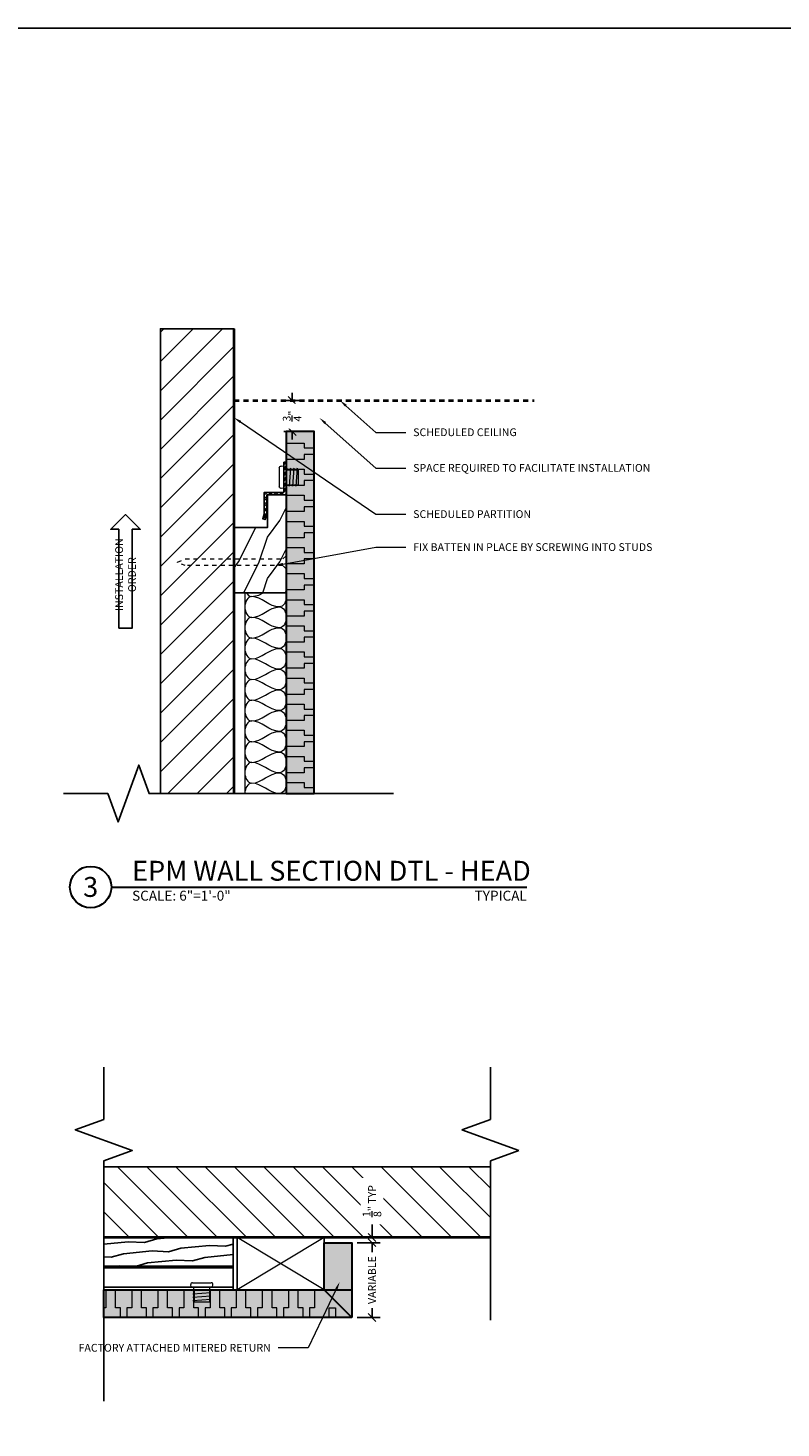
# Model space of a CAD drawing. Units: inches. Extents: x -149 to 5, y -129 to 5.
# Drawn here: x -107 to -89, y -29 to 5 of the extents above; entities that cross this region are included whole.
import ezdxf
from ezdxf import colors
from ezdxf.entities.mleader import LeaderData, LeaderLine
from ezdxf.enums import TextEntityAlignment as Align
from ezdxf.math import Vec2, Vec3
from ezdxf.xclip import XClip

# ---------------------------------------------------------------- set-up
doc = ezdxf.new("R2010")
doc.units = ezdxf.units.IN
doc.header["$MEASUREMENT"] = 0
doc.header["$XCLIPFRAME"] = 0
doc.linetypes.add('DOTX2', pattern=[0.5, 0, -0.5])
doc.linetypes.add('HIDDEN', pattern=[0.375, 0.25, -0.125])
for name, color, linetype in [('EPM Profile', 202, 'Continuous'), ('EPM Rabbeted Batten', 34, 'Continuous'), ('TUSA ANNO LABEL', 134, 'Continuous')]:
    doc.layers.add(name, color=color, linetype=linetype)
for name, color, linetype, lineweight in [('HW - GEN', 251, 'Continuous', 18), ('HW - Z CLIP', 7, 'Continuous', 18), ('TUSA ANNO CALLOUTS', 7, 'Continuous', 30), ('TUSA ANNO DIM', 7, 'Continuous', 9), ('TUSA ANNO DIM @ 2', 7, 'Continuous', 9), ('TUSA Detail 0.05', 53, 'Continuous', 5), ('TUSA Detail 0.09', 156, 'Continuous', 9), ('TUSA Detail 0.25', 152, 'Continuous', 25), ('TUSA Detail 0.30', 122, 'Continuous', 30), ('TUSA Detail 0.40', 140, 'Continuous', 40), ('TUSA Detail Hatch 0.09', 9, 'Continuous', 9), ('TUSA Detail Hidden 0.15', 156, 'HIDDEN', 15)]:
    doc.layers.add(name, color=color, linetype=linetype, lineweight=lineweight)
doc.layers.add('TUSA SK Construction', color=44, linetype='Continuous', plot=False)
doc.layers.add('TUSA SK Wipeout', color=7, linetype='DOTX2', lineweight=0, true_color=0xffffff)
doc.styles.add('FUTRUA 0', font='Futura-Lt-BT-Light.ttf')
doc.dimstyles.new('TUSA ARCH', dxfattribs={"dimtxt": 0.09375, "dimasz": 0.09375, "dimexe": 0.1, "dimexo": 0.0625, "dimgap": 0.09, "dimtad": 0, "dimdec": 4, "dimzin": 0, "dimdsep": 46, "dimlunit": 4, "dimtxsty": 'FUTRUA 0', "dimblk": 'OBLIQUE', "dimcen": 0.09, "dimadec": 1, "dimazin": 0, "dimtfac": 1, "dimtdec": 4, "dimtofl": 0, "dimtmove": 0, "dimatfit": 3, "dimfxl": 1, "dimtfill": 1, "dimtolj": 1, "dimtzin": 0, "dimarcsym": 0})
doc.dimstyles.new('TUSA ARCH [mm]', dxfattribs={"dimtxt": 0.09375, "dimasz": 0.09375, "dimexe": 0.1, "dimexo": 0.0625, "dimgap": 0.09, "dimtad": 0, "dimdec": 4, "dimzin": 0, "dimdsep": 46, "dimlunit": 4, "dimtxsty": 'FUTRUA 0', "dimblk": 'OBLIQUE', "dimcen": 0.09, "dimadec": 1, "dimazin": 0, "dimtfac": 1, "dimtdec": 4, "dimtofl": 0, "dimtmove": 0, "dimatfit": 3, "dimfxl": 1, "dimtfill": 1, "dimtolj": 1, "dimtzin": 0, "dimarcsym": 0})

# ---------------------------------------------------------------- blocks, each defined once
blk = doc.blocks.new('*U37')
at = {"layer": 'TUSA Detail 0.05', "linetype": 'ByBlock'}
blk.add_lwpolyline([(5.25, 0), (5.25, 1), (0, 1), (0, 0)], close=True, dxfattribs=at)
for points in [[(0.25, 0.833), (0.25, 0.933), (0.125, 1), (0, 1)], [(5.25, 0), (5.125, 0), (5, 0.067), (5, 0.167)]]:
    blk.add_open_spline(points, degree=3, dxfattribs=at)
for points, start_tangent, end_tangent in [([(0, 0.167), (0.25, 0.833)], (0, 1), (0, 1)), ([(0.75, 0.833), (0.5, 1), (0.25, 0.833)], (0, 1), (0, -1)), ([(0.25, 0.833), (0.5, 0.167)], (0, -1), (0, -1)), ([(0.5, 0.167), (0.75, 0.833)], (0, 1), (0, 1)), ([(1.25, 0.833), (1, 1), (0.75, 0.833)], (0, 1), (0, -1)), ([(0.75, 0.833), (1, 0.167)], (0, -1), (0, -1)), ([(1, 0.167), (1.25, 0.833)], (0, 1), (0, 1)), ([(1.75, 0.833), (1.5, 1), (1.25, 0.833)], (0, 1), (0, -1)), ([(1.25, 0.833), (1.5, 0.167)], (0, -1), (0, -1)), ([(1.5, 0.167), (1.75, 0.833)], (0, 1), (0, 1)), ([(2.25, 0.833), (2, 1), (1.75, 0.833)], (0, 1), (0, -1)), ([(1.75, 0.833), (2, 0.167)], (0, -1), (0, -1)), ([(2, 0.167), (2.25, 0.833)], (0, 1), (0, 1)), ([(2.75, 0.833), (2.5, 1), (2.25, 0.833)], (0, 1), (0, -1)), ([(2.25, 0.833), (2.5, 0.167)], (0, -1), (0, -1)), ([(2.5, 0.167), (2.75, 0.833)], (0, 1), (0, 1)), ([(3.25, 0.833), (3, 1), (2.75, 0.833)], (0, 1), (0, -1)), ([(2.75, 0.833), (3, 0.167)], (0, -1), (0, -1)), ([(3, 0.167), (3.25, 0.833)], (0, 1), (0, 1)), ([(3.75, 0.833), (3.5, 1), (3.25, 0.833)], (0, 1), (0, -1)), ([(3.25, 0.833), (3.5, 0.167)], (0, -1), (0, -1)), ([(3.5, 0.167), (3.75, 0.833)], (0, 1), (0, 1)), ([(4.25, 0.833), (4, 1), (3.75, 0.833)], (0, 1), (0, -1)), ([(3.75, 0.833), (4, 0.167)], (0, -1), (0, -1)), ([(4, 0.167), (4.25, 0.833)], (0, 1), (0, 1)), ([(4.75, 0.833), (4.5, 1), (4.25, 0.833)], (0, 1), (0, -1)), ([(4.25, 0.833), (4.5, 0.167)], (0, -1), (0, -1)), ([(4.5, 0.167), (4.75, 0.833)], (0, 1), (0, 1)), ([(5.25, 0.833), (5, 1), (4.75, 0.833)], (0, 1), (0, -1)), ([(4.75, 0.833), (5, 0.167)], (0, -1), (0, -1)), ([(5, 0.167), (5.25, 0.833)], (0, 1), (0, 1)), ([(0.5, 0.167), (0.25, 0), (0, 0.167)], (0, -1), (0, 1)), ([(1, 0.167), (0.75, 0), (0.5, 0.167)], (0, -1), (0, 1)), ([(1.5, 0.167), (1.25, 0), (1, 0.167)], (0, -1), (0, 1)), ([(2, 0.167), (1.75, 0), (1.5, 0.167)], (0, -1), (0, 1)), ([(2.5, 0.167), (2.25, 0), (2, 0.167)], (0, -1), (0, 1)), ([(3, 0.167), (2.75, 0), (2.5, 0.167)], (0, -1), (0, 1)), ([(3.5, 0.167), (3.25, 0), (3, 0.167)], (0, -1), (0, 1)), ([(4, 0.167), (3.75, 0), (3.5, 0.167)], (0, -1), (0, 1)), ([(4.5, 0.167), (4.25, 0), (4, 0.167)], (0, -1), (0, 1)), ([(5, 0.167), (4.75, 0), (4.5, 0.167)], (0, -1), (0, 1))]:
    blk.add_spline(points, degree=3, dxfattribs=dict(at, start_tangent=start_tangent, end_tangent=end_tangent))
blk = doc.blocks.new('*U33')
at = {"layer": 'TUSA Detail Hidden 0.15', "ltscale": 0.125}
blk.add_lwpolyline([(-0.082, -0.085), (-0.082, -2.439), (-0.005, -2.625), (0.005, -2.625), (0.082, -2.439), (0.082, -0.085), (0.156, 0), (-0.156, 0)], close=True, dxfattribs=at)
blk = doc.blocks.new('EPM Profile End')
at = {"layer": 'EPM Profile', "lineweight": 9}
h = blk.add_hatch(dxfattribs=at)
h.set_pattern_fill('ANSI32', color=8, scale=0.25)
h.set_pattern_definition([(45, (-152.51021, -34.1225), (-0.06629126, 0.06629126), []), (45, (-152.46601, -34.1225), (-0.06629126, 0.06629126), [])])
h.paths.add_polyline_path([(-0.059, 0.059), (-0.787, 0.059), (-0.787, 0), (0, 0), (0, 0.472), (0.476, 0.472), (0.597, 0.513), (0.578, 0.569), (0.466, 0.531), (-0.059, 0.531)])
at = {"layer": 'EPM Profile'}
blk.add_lwpolyline([(-0.059, 0.059), (-0.787, 0.059), (-0.787, 0), (0, 0), (0, 0.472), (0.476, 0.472), (0.597, 0.513), (0.578, 0.569), (0.466, 0.531), (-0.059, 0.531)], close=True, dxfattribs=at)
blk = doc.blocks.new('*U34')
at = {"layer": 'EPM Rabbeted Batten', "lineweight": 9}
h = blk.add_hatch(dxfattribs=at)
h.set_pattern_fill('LEGNO4', color=8, angle=-90, pattern_type=2)
h.set_pattern_definition([(126.8699, (34.4617, 352.59075), (2.00000012, -2.99999992), [0.5, -4.5]), (116.5651, (34.1617, 351.99075), (-1.0000013, 0.99999916), [1.118034, -1.118034]), (108.4349, (33.6617, 351.99075), (-0.9999984, 2.00000043), [0.632456, -2.529822])])
h.paths.add_polyline_path([(1.26, -0.787), (1.26, -2.362), (0, -2.362), (0, 0), (0.453, 0), (0.453, -0.787)])
at = {"layer": 'EPM Rabbeted Batten'}
blk.add_lwpolyline([(1.26, -0.787), (1.26, -2.362), (0, -2.362), (0, 0), (0.453, 0), (0.453, -0.787)], close=True, dxfattribs=at)
blk = doc.blocks.new('_Oblique')
at = {"lineweight": -2}
blk.add_line((-0.5, -0.5), (0.5, 0.5), dxfattribs=at)
blk = doc.blocks.new('*D135')
at = {"layer": 'Defpoints', "color": 0, "transparency": 16777216}
blk.add_point((-100.381, -4.865), dxfattribs=at)
at = {"layer": 'TUSA ANNO DIM', "color": 0, "lineweight": -2, "transparency": 16777216}
for p, q in [((-100.869, -4.115), (-100.869, -3.927)), ((-100.642, -4.115), (-101.069, -4.115)), ((-100.506, -4.865), (-101.069, -4.865)), ((-100.869, -4.865), (-100.869, -5.052))]:
    blk.add_line(p, q, dxfattribs=at)
at = {"layer": 'TUSA ANNO DIM', "color": 0, "lineweight": -2, "transparency": 16777216, "xscale": 0.1875, "yscale": 0.1875, "zscale": 0.1875}
for p, rotation in [((-100.869, -4.115), 270), ((-100.869, -4.865), 90)]:
    blk.add_blockref('_Oblique', p, dxfattribs=dict(at, rotation=rotation))
at = {"layer": 'TUSA ANNO DIM', "color": 0, "transparency": 16777216, "insert": (-100.869, -4.49), "char_height": 0.1875, "attachment_point": 5, "rotation": 90, "style": 'FUTRUA 0', "bg_fill": 3, "box_fill_scale": 1.25, "bg_fill_color": 256, "bg_fill_true_color": 13158600, "bg_fill_transparency": 0}
blk.add_mtext('\\A1;{\\H1x;\\S3/4;}"', dxfattribs=at)
at = {"layer": 'Defpoints', "color": 0, "transparency": 16777216}
for p in [(-100.869, -4.115), (-100.517, -4.115)]:
    blk.add_point(p, dxfattribs=at)
blk = doc.blocks.new('*U39')
blk.add_wipeout([(0.5, 0.081), (-0.693, 0.081), (-0.693, -0.081), (0.5, -0.081), (0.5, -0.178), (0.678, 0), (0.5, 0.178)]).dxf.layer = 'TUSA SK Wipeout'
at = {"layer": 'TUSA ANNO LABEL'}
blk.add_lwpolyline([(0.5, 0.081), (-0.693, 0.081), (-0.693, -0.081), (0.5, -0.081), (0.5, -0.178), (0.678, 0), (0.5, 0.178)], close=True, dxfattribs=at)
at = {"layer": 'TUSA ANNO LABEL', "insert": (-0.048, 0), "char_height": 0.09375, "attachment_point": 5, "style": 'FUTRUA 0'}
blk.add_mtext_dynamic_manual_height_columns('INSTALLATION ORDER', width=1.27898, gutter_width=1.2, heights=[0], dxfattribs=at)
blk = doc.blocks.new('*D147')
at = {"layer": 'Defpoints', "color": 0, "transparency": 16777216}
for p in [(-99.426, -24.307), (-99.426, -24.432), (-98.942, -24.432)]:
    blk.add_point(p, dxfattribs=at)
at = {"layer": 'TUSA ANNO DIM', "color": 0, "lineweight": -2, "transparency": 16777216}
for p, q in [((-98.942, -24.307), (-98.942, -23.932)), ((-99.301, -24.307), (-98.742, -24.307)), ((-99.301, -24.432), (-98.742, -24.432)), ((-98.942, -24.432), (-98.942, -24.62))]:
    blk.add_line(p, q, dxfattribs=at)
at = {"layer": 'TUSA ANNO DIM', "color": 0, "lineweight": -2, "transparency": 16777216, "xscale": 0.1875, "yscale": 0.1875, "zscale": 0.1875}
for p, rotation in [((-98.942, -24.307), 270), ((-98.942, -24.432), 90)]:
    blk.add_blockref('_Oblique', p, dxfattribs=dict(at, rotation=rotation))
at = {"layer": 'TUSA ANNO DIM', "color": 0, "transparency": 16777216, "insert": (-98.942, -23.428), "char_height": 0.1875, "attachment_point": 5, "rotation": 90, "style": 'FUTRUA 0', "bg_fill": 3, "box_fill_scale": 1.25, "bg_fill_color": 256, "bg_fill_true_color": 13158600, "bg_fill_transparency": 0}
blk.add_mtext('\\A1;{\\H1x;\\S1/8;}" TYP', dxfattribs=at)
blk = doc.blocks.new('*D148')
at = {"layer": 'Defpoints', "color": 0, "transparency": 16777216}
for p in [(-99.426, -24.432), (-99.426, -26.237), (-98.942, -26.237)]:
    blk.add_point(p, dxfattribs=at)
at = {"layer": 'TUSA ANNO DIM', "color": 0, "lineweight": -2, "transparency": 16777216}
for p, q in [((-99.301, -24.432), (-98.742, -24.432)), ((-98.942, -24.432), (-98.942, -24.659)), ((-99.301, -26.237), (-98.742, -26.237)), ((-98.942, -26.237), (-98.942, -26.01))]:
    blk.add_line(p, q, dxfattribs=at)
at = {"layer": 'TUSA ANNO DIM', "color": 0, "lineweight": -2, "transparency": 16777216, "xscale": 0.1875, "yscale": 0.1875, "zscale": 0.1875}
for p, rotation in [((-98.942, -24.432), 90), ((-98.942, -26.237), 270)]:
    blk.add_blockref('_Oblique', p, dxfattribs=dict(at, rotation=rotation))
at = {"layer": 'TUSA ANNO DIM', "color": 0, "transparency": 16777216, "insert": (-98.942, -25.335), "char_height": 0.1875, "attachment_point": 5, "rotation": 90, "style": 'FUTRUA 0', "bg_fill": 3, "box_fill_scale": 1.25, "bg_fill_color": 256, "bg_fill_true_color": 13158600, "bg_fill_transparency": 0}
blk.add_mtext('\\A1;VARIABLE', dxfattribs=at)
blk = doc.blocks.new('*U146')
at = {"layer": 'TUSA Detail 0.09'}
for points in [[(-0.079, -0.335), (-0.079, -0.098), (-0.197, -0.098), (-0.197, 0.335)], [(0.197, 0.335), (0.197, -0.098), (0.079, -0.098), (0.079, -0.335)]]:
    blk.add_lwpolyline(points, dxfattribs=at)
blk = doc.blocks.new('*U145')
at = {"layer": 'EPM Rabbeted Batten', "color": 0, "linetype": 'ByBlock', "lineweight": -2, "transparency": 16777216}
for p in [(-5.039, 0), (-4.409, 0), (-3.78, 0), (-3.15, 0), (-2.52, 0), (-1.89, 0), (-1.26, 0), (-0.63, 0), (0, 0)]:
    blk.add_blockref('*U146', p, dxfattribs=at)
blk = doc.blocks.new('HW - SS 10mm Side')
at = {"layer": 'HW - GEN'}
for p, q in [((-0.258, 0), (-0.267, 0.065)), ((-0.258, 0), (0.258, 0)), ((-0.228, 0.11), (0.228, 0.11)), ((0.258, 0), (0.267, 0.065)), ((-0.217, -0.076), (-0.183, -0.066)), ((-0.217, -0.076), (-0.183, -0.085)), ((-0.217, -0.157), (-0.183, -0.147)), ((-0.217, -0.157), (-0.183, -0.166)), ((-0.217, -0.238), (-0.183, -0.228)), ((-0.217, -0.238), (-0.183, -0.247)), ((-0.217, -0.319), (-0.183, -0.309)), ((-0.217, -0.319), (-0.183, -0.328)), ((-0.183, -0.06), (-0.202, 0)), ((-0.183, -0.06), (-0.183, -0.348)), ((0.183, -0.06), (0.202, 0)), ((0.183, -0.06), (0.183, -0.348)), ((0.217, -0.126), (0.183, -0.116)), ((0.217, -0.126), (0.183, -0.135)), ((0.217, -0.207), (0.183, -0.197)), ((0.217, -0.207), (0.183, -0.216)), ((0.217, -0.288), (0.183, -0.278)), ((0.217, -0.288), (0.183, -0.297)), ((-0.183, -0.348), (0.183, -0.348))]:
    blk.add_line(p, q, dxfattribs=at)
at = {"layer": 'HW - GEN', "lineweight": 15}
for p, q in [((-0.217, -0.076), (0, -0.06)), ((-0.217, -0.157), (0.217, -0.126)), ((-0.217, -0.238), (0.217, -0.207)), ((-0.217, -0.319), (0.217, -0.288)), ((0, -0.06), (0.183, -0.06))]:
    blk.add_line(p, q, dxfattribs=at)
at = {"layer": 'HW - GEN'}
for centre, start, end in [((-0.228, 0.071), 90, 188.2615), ((0.228, 0.071), 351.7385, 90)]:
    blk.add_arc(centre, 0.0394, start, end, dxfattribs=at)

msp = doc.modelspace()

# ---------------------------------------------------------------- hatches: boundary and pattern name
at = {"layer": 'EPM Rabbeted Batten'}
h = msp.add_hatch(dxfattribs=at)
h.set_pattern_fill('LEGNO4', color=8, scale=0.62, angle=159, pattern_type=2)
h.set_pattern_definition([(15.8699, (-138.31665, -14.07859), (-2.18083583, -0.49107543), [0.31, -2.79]), (5.5651, (-138.5973, -13.77163), (0.8010078, 0.3566327), [0.693181, -0.693181]), (357.4349, (-138.4862, -13.48222), (1.3798278, 0.1344426), [0.392123, -1.56849])])
h.paths.add_polyline_path([(-102.29571, -24.307482), (-105.417754, -24.307482), (-105.417754, -24.998478), (-102.29571, -24.998478)])
at = {"layer": 'TUSA Detail 0.05'}
h = msp.add_hatch(dxfattribs=at)
h.set_pattern_fill('ANSI31', color=256, scale=4)
h.set_pattern_definition([(45, (-102.2709, -14.12004), (-0.353553, 0.353553), [])])
h.paths.add_polyline_path([(-102.270919, -13.595441), (-104.050011, -13.595441), (-104.050011, -2.381075), (-102.270919, -2.381075)])
h = msp.add_hatch(dxfattribs=at)
h.set_pattern_fill('ANSI31', color=256, scale=4, angle=-90)
h.set_pattern_definition([(315, (-101.2606, -24.3075), (0.353553, 0.353553), [])])
h.paths.add_polyline_path([(-96.083319, -22.601468), (-105.417754, -22.601468), (-105.417754, -24.307482), (-96.083319, -24.307482)])
at = {"layer": 'TUSA Detail Hatch 0.09'}
h = msp.add_hatch(color=256, dxfattribs=at)
h.dxf.hatch_style = 1
h.paths.add_polyline_path([(-100.341785, -13.595441), (-100.341785, -4.864722), (-101.011076, -4.864722), (-101.011076, -13.595441)])
h = msp.add_hatch(color=256, dxfattribs=at)
h.dxf.hatch_style = 1
h.paths.add_polyline_path([(-99.42613, -26.236615), (-100.095421, -25.567324), (-100.095421, -24.432482), (-99.42613, -24.432482)])
h = msp.add_hatch(color=256, dxfattribs=at)
h.dxf.hatch_style = 1
h.paths.add_polyline_path([(-99.42613, -26.236615), (-105.417754, -26.236615), (-105.417754, -25.567324), (-99.42613, -25.567324)])

# ---------------------------------------------------------------- linework, layer by layer
at = {"layer": 'EPM Profile'}
msp.add_line((-102.29571, -25.508269), (-105.417754, -25.508269), dxfattribs=at)
msp.add_lwpolyline([(-102.29571, -25.035828), (-102.29571, -24.998478), (-105.417754, -24.998478)], dxfattribs=at)
msp.add_lwpolyline([(-102.29571, -25.035828), (-105.417754, -25.035828), (-105.417754, -25.567324), (-102.29571, -25.567324)], close=True, dxfattribs=at)
at = {"layer": 'EPM Rabbeted Batten'}
msp.add_lwpolyline([(-102.29571, -25.567324), (-105.417754, -25.567324), (-105.417754, -24.307482), (-102.29571, -24.307482)], close=True, dxfattribs=at)
at = {"layer": 'TUSA ANNO CALLOUTS'}
msp.add_line((-105.232667, -15.852807), (-95.205109, -15.852807), dxfattribs=at)
msp.add_circle((-105.732667, -15.852807), 0.5, dxfattribs=at)
at = {"layer": 'TUSA ANNO LABEL', "linetype": 'Continuous'}
for p, q in [((-96.083319, -20.195951), (-96.083319, -21.457485)), ((-96.083319, -21.457485), (-96.770188, -21.707485)), ((-96.770188, -21.707485), (-95.396449, -22.207485)), ((-95.396449, -22.207485), (-96.083319, -22.457485)), ((-96.083319, -22.457485), (-96.083319, -26.297739))]:
    msp.add_line(p, q, dxfattribs=at)
for points in [[(-106.387892, -13.595441), (-105.322228, -13.595441), (-105.072228, -14.282311), (-104.572228, -12.908572), (-104.322228, -13.595441), (-98.419724, -13.595441)], [(-105.417754, -20.195951), (-105.417754, -21.457485), (-106.104623, -21.707485), (-104.730884, -22.207485), (-105.417754, -22.457485), (-105.417754, -28.258611)]]:
    msp.add_lwpolyline(points, dxfattribs=at)
at = {"layer": 'TUSA Detail 0.05'}
for p, q in [((-100.095421, -25.567324), (-102.200398, -24.307482)), ((-100.095421, -24.307482), (-102.200398, -25.567324))]:
    msp.add_line(p, q, dxfattribs=at)
at = {"layer": 'TUSA Detail 0.09'}
for points in [[(-100.341785, -5.415903), (-100.578005, -5.415903), (-100.578005, -5.534013), (-101.011076, -5.534013)], [(-101.011076, -5.770234), (-100.578005, -5.770234), (-100.578005, -5.888344), (-100.341785, -5.888344)], [(-100.341785, -6.045824), (-100.578005, -6.045824), (-100.578005, -6.163934), (-101.011076, -6.163934)], [(-101.011076, -6.400155), (-100.578005, -6.400155), (-100.578005, -6.518265), (-100.341785, -6.518265)], [(-100.341785, -6.675745), (-100.578005, -6.675745), (-100.578005, -6.793856), (-101.011076, -6.793856)], [(-101.011076, -7.030076), (-100.578005, -7.030076), (-100.578005, -7.148186), (-100.341785, -7.148186)], [(-100.341785, -7.305667), (-100.578005, -7.305667), (-100.578005, -7.423777), (-101.011076, -7.423777)], [(-101.011076, -7.659997), (-100.578005, -7.659997), (-100.578005, -7.778108), (-100.341785, -7.778108)], [(-100.341785, -7.935588), (-100.578005, -7.935588), (-100.578005, -8.053698), (-101.011076, -8.053698)], [(-101.011076, -8.289919), (-100.578005, -8.289919), (-100.578005, -8.408029), (-100.341785, -8.408029)], [(-100.341785, -8.565509), (-100.578005, -8.565509), (-100.578005, -8.683619), (-101.011076, -8.683619)], [(-101.011076, -8.91984), (-100.578005, -8.91984), (-100.578005, -9.03795), (-100.341785, -9.03795)], [(-100.341785, -9.19543), (-100.578005, -9.19543), (-100.578005, -9.313541), (-101.011076, -9.313541)], [(-101.011076, -9.549761), (-100.578005, -9.549761), (-100.578005, -9.667871), (-100.341785, -9.667871)], [(-100.341785, -9.825352), (-100.578005, -9.825352), (-100.578005, -9.943462), (-101.011076, -9.943462)], [(-101.011076, -10.179682), (-100.578005, -10.179682), (-100.578005, -10.297793), (-100.341785, -10.297793)], [(-100.341785, -10.455273), (-100.578005, -10.455273), (-100.578005, -10.573383), (-101.011076, -10.573383)], [(-101.011076, -10.809604), (-100.578005, -10.809604), (-100.578005, -10.927714), (-100.341785, -10.927714)], [(-100.341785, -11.085194), (-100.578005, -11.085194), (-100.578005, -11.203304), (-101.011076, -11.203304)], [(-101.011076, -11.439525), (-100.578005, -11.439525), (-100.578005, -11.557635), (-100.341785, -11.557635)], [(-100.341785, -11.715115), (-100.578005, -11.715115), (-100.578005, -11.833226), (-101.011076, -11.833226)], [(-101.011076, -12.069446), (-100.578005, -12.069446), (-100.578005, -12.187556), (-100.341785, -12.187556)], [(-100.341785, -12.345037), (-100.578005, -12.345037), (-100.578005, -12.463147), (-101.011076, -12.463147)], [(-101.011076, -12.699367), (-100.578005, -12.699367), (-100.578005, -12.817478), (-100.341785, -12.817478)], [(-100.341785, -12.974958), (-100.578005, -12.974958), (-100.578005, -13.093068), (-101.011076, -13.093068)], [(-101.011076, -13.329289), (-100.578005, -13.329289), (-100.578005, -13.447399), (-100.341785, -13.447399)], [(-99.977311, -26.236615), (-99.977311, -26.000395), (-99.819831, -26.000395), (-99.819831, -26.236615)]]:
    msp.add_lwpolyline(points, dxfattribs=at)
at = {"layer": 'TUSA Detail 0.25'}
msp.add_lwpolyline([(-100.095421, -24.307482), (-102.200398, -24.307482), (-102.200398, -25.567324), (-100.095421, -25.567324)], close=True, dxfattribs=at)
at = {"layer": 'TUSA Detail 0.30'}
for points in [[(-100.341785, -13.595441), (-100.341785, -4.864722), (-101.011076, -4.864722), (-101.011076, -13.595441)], [(-99.42613, -26.236615), (-100.095421, -25.567324), (-100.095421, -24.432482), (-99.42613, -24.432482)], [(-99.42613, -26.236615), (-105.417754, -26.236615), (-105.417754, -25.567324), (-99.42613, -25.567324)]]:
    msp.add_lwpolyline(points, close=True, dxfattribs=at)
at = {"layer": 'TUSA Detail 0.40', "linetype": 'HIDDEN', "ltscale": 0.5}
msp.add_line((-102.270919, -4.114722), (-95.031473, -4.114722), dxfattribs=at)
at = {"layer": 'TUSA Detail 0.40'}
for points in [[(-102.270919, -13.595441), (-102.270919, -2.381075)], [(-96.083319, -24.307482), (-105.417754, -24.307482)]]:
    msp.add_lwpolyline(points, dxfattribs=at)
at = {"layer": 'TUSA SK Construction'}
for points in [[(-148.503827, -39.738938), (5.031656, -39.738938), (5.031656, 4.872674), (-148.503827, 4.872674)], [(-102.270919, -13.595441), (-104.050011, -13.595441), (-104.050011, -2.381075), (-102.270919, -2.381075)], [(-96.083319, -22.601468), (-105.417754, -22.601468), (-105.417754, -24.307482), (-96.083319, -24.307482)]]:
    msp.add_lwpolyline(points, close=True, dxfattribs=at)

# ---------------------------------------------------------------- block references
at = {"layer": 'EPM Profile', "xscale": -1, "rotation": 90}
msp.add_blockref('EPM Profile End', (-101.011076, -6.390312), dxfattribs=at)
at = {"layer": 'EPM Rabbeted Batten', "xscale": -1}
msp.add_blockref('*U34', (-101.011076, -6.390312), dxfattribs=at)
at = {"layer": 'EPM Rabbeted Batten'}
ref = msp.add_blockref('*U145', (-100.528492, -25.90197), dxfattribs=at)
XClip(ref).set_block_clipping_path([(-4.8892616477, -0.3557497408), (0.3463641305, 0.3667946022)])
at = {"layer": 'HW - GEN', "xscale": -1, "rotation": 90}
msp.add_blockref('HW - SS 10mm Side', (-101.070131, -5.967084), dxfattribs=at)
at = {"layer": 'HW - GEN'}
msp.add_blockref('HW - SS 10mm Side', (-103.048177, -25.508269), dxfattribs=at)
at = {"layer": 'HW - Z CLIP', "xscale": -1, "rotation": 270}
msp.add_blockref('*U33', (-101.011076, -8.015312), dxfattribs=at)
at = {"layer": 'TUSA Detail 0.05'}
ref = msp.add_blockref('*U37', (-101.011076, -13.595441), dxfattribs=dict(at, rotation=90))
XClip(ref).set_block_clipping_path([(0, 0), (4.8429242404, 1.0140553901)])

# ---------------------------------------------------------------- texts
at = {"layer": 'TUSA ANNO CALLOUTS', "style": 'FUTRUA 0'}
for s, height, p in [('EPM WALL SECTION DTL - HEAD', 0.48, (-104.732867, -15.849407)), ('SCALE: 6"=1\'-0"', 0.24, (-104.732867, -16.255741))]:
    msp.add_text(s, height=height, dxfattribs=at).set_placement(p, align=Align.BOTTOM_LEFT)
msp.add_text('3', height=0.48, dxfattribs=at).set_placement((-105.732867, -15.849407), align=Align.MIDDLE_CENTER)
msp.add_text('TYPICAL', height=0.24, dxfattribs=at).set_placement((-95.205109, -16.255741), align=Align.BOTTOM_RIGHT)

# ---------------------------------------------------------------- leaders
at = {"layer": 'TUSA ANNO LABEL'}
ml = msp.add_multileader_mtext('Standard', dxfattribs=at)
ml.set_content('SCHEDULED CEILING', color=256, style='FUTRUA 0')
ml.set_leader_properties(lineweight=15)
ml.build(insert=Vec2(0, 0))
ml.multileader.update_dxf_attribs({"dogleg_length": 0.36, "arrow_head_size": 0.1875, "scale": 2})
ctx = ml.context
ctx.base_point, ctx.scale, ctx.char_height, ctx.arrow_head_size, ctx.landing_gap_size, ctx.plane_origin = Vec3(-98.128114, -4.882512), 2, 0.1875, 0.1875, 0.18, Vec3(-100.211246, -3.672358)
notes = []
notes.append((ctx, [(0, (1, 1, 0), (-98.848114, -4.882512), (1, 0), 0.72, [(0, [(-99.712962, -4.114722)], 0, [])])]))
ctx.mtext.insert, ctx.mtext.width, ctx.mtext.flow_direction = Vec3(-97.948114, -4.786113), 2.92101922, 5
ml = msp.add_multileader_mtext('Standard', dxfattribs=at)
ml.set_content('SPACE REQUIRED TO FACILITATE INSTALLATION', color=256, style='FUTRUA 0')
ml.set_leader_properties(lineweight=15)
ml.build(insert=Vec2(0, 0))
ml.multileader.update_dxf_attribs({"dogleg_length": 0.36, "arrow_head_size": 0.1875, "scale": 2})
ctx = ml.context
ctx.base_point, ctx.scale, ctx.char_height, ctx.arrow_head_size, ctx.landing_gap_size, ctx.plane_origin = Vec3(-98.128114, -5.742866), 2, 0.1875, 0.1875, 0.18, Vec3(-100.211246, -4.532712)
notes.append((ctx, [(0, (1, 1, 0), (-98.848114, -5.742866), (1, 0), 0.72, [(0, [(-100.211246, -4.532712)], 0, [])])]))
ctx.mtext.insert, ctx.mtext.width, ctx.mtext.flow_direction = Vec3(-97.948114, -5.646467), 2.92101922, 5
ml = msp.add_multileader_mtext('Standard', dxfattribs=at)
ml.set_content('FIX BATTEN IN PLACE BY SCREWING INTO STUDS', color=256, style='FUTRUA 0')
ml.set_leader_properties(lineweight=15)
ml.build(insert=Vec2(0, 0))
ml.multileader.update_dxf_attribs({"dogleg_length": 0.36, "arrow_head_size": 0.1875, "scale": 2})
ctx = ml.context
ctx.base_point, ctx.scale, ctx.char_height, ctx.arrow_head_size, ctx.landing_gap_size, ctx.plane_origin = Vec3(-98.128114, -7.65391), 2, 0.1875, 0.1875, 0.18, Vec3(-100.211246, -4.586528)
notes.append((ctx, [(0, (1, 1, 0), (-98.848114, -7.65391), (1, 0), 0.72, [(0, [(-101.276322, -8.092499)], 0, [])])]))
ctx.mtext.insert, ctx.mtext.width, ctx.mtext.flow_direction = Vec3(-97.948114, -7.556649), 2.92101922, 5
ml = msp.add_multileader_mtext('Standard', dxfattribs=at)
ml.set_content('FACTORY ATTACHED MITERED RETURN', color=256, style='FUTRUA 0')
ml.set_leader_properties(lineweight=15)
ml.build(insert=Vec2(0, 0))
ml.multileader.update_dxf_attribs({"dogleg_length": 0.36, "arrow_head_size": 0.1875, "scale": 2})
ctx = ml.context
ctx.base_point, ctx.scale, ctx.char_height, ctx.arrow_head_size, ctx.landing_gap_size, ctx.plane_origin = Vec3(-103.888725, -26.970873), 2, 0.1875, 0.1875, 0.18, Vec3(-98.635348, -26.599113)
ctx.text_align_type = 2
notes.append((ctx, [(1, (1, 1, 0), (-100.484439, -26.970873), (-1, 0), 0.72, [(0, [(-99.722407, -25.380592)], 0, [])])]))
ctx.mtext.insert, ctx.mtext.width, ctx.mtext.alignment, ctx.mtext.flow_direction = Vec3(-101.384439, -26.873612), 2.40486057, 3, 5
for ctx, leaders in notes:
    for number, flags, end, landing, length, lines in leaders:
        leader = LeaderData()
        leader.index, (leader.has_last_leader_line, leader.has_dogleg_vector, leader.attachment_direction) = number, flags
        leader.last_leader_point, leader.dogleg_vector, leader.dogleg_length = Vec3(end), Vec3(landing), length
        for number, points, colour, breaks in lines:
            line = LeaderLine()
            line.index, line.vertices, line.color, line.breaks = number, Vec3.list(points), colors.encode_raw_color(colour), breaks
            leader.lines.append(line)
        ctx.leaders.append(leader)

# ---------------------------------------------------------------- next in the draw order: block references
at = {"layer": 'TUSA ANNO DIM @ 2', "xscale": 2, "yscale": 2, "zscale": 2, "rotation": 90}
msp.add_blockref('*U39', (-104.889999, -8.220441), dxfattribs=at)

# ---------------------------------------------------------------- next in the draw order: dimensions: what is measured, and where the dimension line sits
at = {"layer": 'TUSA ANNO DIM'}
dim = msp.add_linear_dim(base=(-100.869147, -4.114722), p1=(-100.381155, -4.864722), p2=(-100.516519, -4.114722), angle=90, dimstyle='TUSA ARCH', dxfattribs=at)
dim.commit()
dim.dimension.update_dxf_attribs({"geometry": '*D135', "text_midpoint": (-100.869147, -4.489722)})
dim = msp.add_linear_dim(base=(-98.942068, -24.432482), p1=(-99.42613, -24.307482), p2=(-99.42613, -24.432482), angle=90, dimstyle='TUSA ARCH', override={"dimpost": ' TYP'}, dxfattribs=at)
dim.commit()
dim.dimension.update_dxf_attribs({"geometry": '*D147', "text_midpoint": (-98.942068, -23.428237), "dimtype": 160})

# ---------------------------------------------------------------- next in the draw order: linework, layer by layer
at = {"layer": 'TUSA Detail 0.09'}
msp.add_lwpolyline([(-101.011076, -5.140312), (-100.578005, -5.140312), (-100.578005, -5.258422), (-100.341785, -5.258422)], dxfattribs=at)

# ---------------------------------------------------------------- next in the draw order: dimensions: what is measured, and where the dimension line sits
at = {"layer": 'TUSA ANNO DIM'}
dim = msp.add_linear_dim(base=(-98.942068, -26.236615), p1=(-99.42613, -24.432482), p2=(-99.42613, -26.236615), angle=90, text='VARIABLE', dimstyle='TUSA ARCH [mm]', dxfattribs=at)
dim.commit()
dim.dimension.update_dxf_attribs({"geometry": '*D148', "text_midpoint": (-98.942068, -25.334548)})

# ---------------------------------------------------------------- next in the draw order: leaders
at = {"layer": 'TUSA ANNO LABEL'}
ml = msp.add_multileader_mtext('Standard', dxfattribs=at)
ml.set_content('SCHEDULED PARTITION', color=256, style='FUTRUA 0')
ml.set_leader_properties(lineweight=15)
ml.build(insert=Vec2(0, 0))
ml.multileader.update_dxf_attribs({"dogleg_length": 0.36, "arrow_head_size": 0.1875, "scale": 2})
ctx = ml.context
ctx.base_point, ctx.scale, ctx.char_height, ctx.arrow_head_size, ctx.landing_gap_size, ctx.plane_origin = Vec3(-98.128114, -6.857612), 2, 0.1875, 0.1875, 0.18, Vec3(-100.211246, -2.083016)
notes = []
notes.append((ctx, [(0, (1, 1, 0), (-98.848114, -6.857612), (1, 0), 0.72, [(0, [(-102.270919, -4.527018)], 0, [])])]))
ctx.mtext.insert, ctx.mtext.width, ctx.mtext.flow_direction = Vec3(-97.948114, -6.761214), 2.92101922, 5
for ctx, leaders in notes:
    for number, flags, end, landing, length, lines in leaders:
        leader = LeaderData()
        leader.index, (leader.has_last_leader_line, leader.has_dogleg_vector, leader.attachment_direction) = number, flags
        leader.last_leader_point, leader.dogleg_vector, leader.dogleg_length = Vec3(end), Vec3(landing), length
        for number, points, colour, breaks in lines:
            line = LeaderLine()
            line.index, line.vertices, line.color, line.breaks = number, Vec3.list(points), colors.encode_raw_color(colour), breaks
            leader.lines.append(line)
        ctx.leaders.append(leader)

doc.saveas('drawing.dxf')
